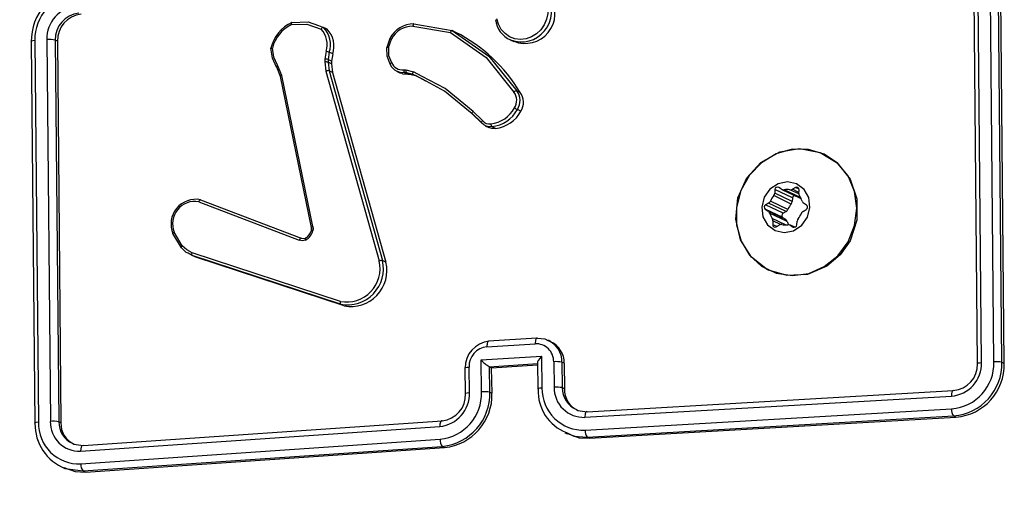
# Model space of a CAD drawing. Units: millimetres. Extents: x -4534 to 357220, y -3372 to 2505.
# Drawn here: x 212 to 288, y 451 to 487 of the extents above; entities that cross this region are included whole.
import ezdxf

# ---------------------------------------------------------------- set-up
doc = ezdxf.new("R2010")
doc.units = ezdxf.units.MM
doc.layers.add('Toestel 2D', color=7, linetype='Continuous', lineweight=20)

# ---------------------------------------------------------------- blocks, each defined once
blk = doc.blocks.new('VPL-03-WD1421-1')
at = {"layer": 'Toestel 2D', "color": 0, "linetype": 'Continuous', "lineweight": 25}
for p, q in [((286.317, 460.694), (286.035, 490.372)), ((286.64, 460.783), (286.358, 490.481)), ((287.598, 460.834), (287.315, 490.532)), ((288.214, 460.804), (287.932, 490.483)), ((288.4, 460.715), (288.117, 490.395)), ((235.08, 486.998), (235.487, 486.851)), ((235.479, 486.82), (235.759, 486.721)), ((235.759, 486.721), (235.487, 486.851)), ((242.423, 486.954), (245.336, 486.444)), ((242.508, 487.12), (245.484, 486.598)), ((245.757, 486.467), (245.484, 486.598)), ((212.761, 485.729), (213.043, 456.051)), ((213.036, 485.835), (213.318, 456.137)), ((213.959, 485.903), (214.241, 456.205)), ((214.623, 485.856), (214.905, 456.178)), ((214.786, 485.779), (214.623, 485.856)), ((214.786, 485.779), (215.069, 456.1)), ((240.645, 485.999), (240.39, 485.3)), ((240.517, 485.296), (240.75, 485.934)), ((249.987, 485.884), (250.268, 485.75)), ((235.677, 484.995), (235.577, 484.39)), ((235.927, 484.916), (235.837, 484.363)), ((236.2, 484.785), (235.927, 484.916)), ((236.2, 484.785), (236.109, 484.233)), ((231.812, 483.786), (232.113, 483.063)), ((232.234, 483.122), (231.909, 483.908)), ((235.577, 484.39), (235.569, 484.167)), ((235.569, 484.167), (235.652, 483.45)), ((235.837, 484.363), (235.828, 484.141)), ((235.828, 484.141), (235.904, 483.485)), ((236.101, 484.011), (235.828, 484.141)), ((236.109, 484.233), (235.837, 484.363)), ((236.109, 484.233), (236.101, 484.011)), ((236.101, 484.011), (236.177, 483.356)), ((234.544, 471.275), (232.122, 483.04)), ((234.656, 471.354), (232.234, 483.122)), ((235.652, 483.45), (239.808, 468.685)), ((235.904, 483.485), (240.062, 468.717)), ((236.177, 483.356), (235.904, 483.485)), ((236.177, 483.356), (240.334, 468.587)), ((241.195, 483.43), (241.474, 483.297)), ((241.723, 483.558), (241.876, 483.546)), ((241.92, 483.319), (241.785, 483.33)), ((242.059, 483.199), (241.785, 483.33)), ((241.876, 483.546), (242.46, 483.407)), ((242.453, 483.192), (241.92, 483.319)), ((242.195, 483.188), (241.92, 483.319)), ((242.195, 483.188), (242.059, 483.199)), ((242.728, 483.061), (242.195, 483.188)), ((242.728, 483.061), (242.453, 483.192)), ((243.17, 482.813), (242.453, 483.192)), ((243.158, 483.037), (242.46, 483.407)), ((243.444, 482.681), (242.728, 483.061)), ((250.774, 481.788), (250.501, 481.918)), ((247.03, 480.167), (247.755, 479.455)), ((247.761, 479.437), (247.046, 480.139)), ((247.834, 479.604), (247.11, 480.316)), ((250.824, 480.333), (250.55, 480.464)), ((248.041, 479.203), (248.334, 479.064)), ((248.848, 479), (248.573, 479.131)), ((270.569, 474.242), (270.551, 473.956)), ((271.919, 473.303), (270.551, 473.956)), ((271.937, 473.59), (270.569, 474.242)), ((271.088, 474.266), (270.861, 474.411)), ((271.116, 474.251), (272.484, 473.598)), ((272.569, 473.613), (271.276, 474.23)), ((272.427, 473.898), (271.737, 474.227)), ((272.174, 474.402), (271.929, 474.261)), ((272.431, 474.021), (271.929, 474.261)), ((272.442, 474.274), (272.174, 474.402)), ((272.426, 473.943), (272.444, 474.229)), ((225.776, 473.288), (233.587, 470.298)), ((225.916, 473.45), (233.733, 470.457)), ((270.082, 473.192), (269.837, 473.051)), ((271.205, 472.398), (269.837, 473.051)), ((271.45, 472.54), (270.082, 473.192)), ((271.583, 472.694), (270.215, 473.347)), ((271.841, 473.113), (270.473, 473.766)), ((271.937, 473.59), (271.919, 473.303)), ((273.025, 473.028), (272.798, 473.173)), ((269.815, 472.709), (270.042, 472.564)), ((271.183, 472.056), (269.815, 472.709)), ((271.41, 471.911), (270.042, 472.564)), ((271.524, 471.755), (270.156, 472.408)), ((271.45, 472.54), (271.205, 472.398)), ((272.758, 472.545), (273.003, 472.687)), ((271.401, 471.489), (270.359, 471.986)), ((270.413, 471.795), (270.395, 471.508)), ((270.707, 471.359), (270.395, 471.508)), ((271.006, 471.512), (270.413, 471.795)), ((271.183, 472.056), (271.41, 471.911)), ((272.27, 471.495), (272.289, 471.781)), ((224.427, 469.708), (223.77, 470.813)), ((224.499, 469.867), (223.869, 470.926)), ((270.666, 471.335), (270.91, 471.477)), ((272.109, 471.303), (271.724, 471.486)), ((271.752, 471.471), (271.978, 471.326)), ((272.105, 471.302), (271.752, 471.471)), ((272.016, 471.308), (271.978, 471.326)), ((225.275, 469.115), (224.943, 469.282)), ((236.797, 465.532), (225.266, 469.329)), ((236.808, 465.316), (225.275, 469.115)), ((225.552, 468.983), (225.275, 469.115)), ((225.552, 468.983), (225.354, 469.091)), ((237.085, 465.184), (225.552, 468.983)), ((240.334, 468.587), (240.062, 468.717)), ((270.088, 467.964), (270.129, 467.945)), ((237.085, 465.184), (236.808, 465.316)), ((252.061, 462.679), (248.301, 462.441)), ((253.14, 462.43), (252.958, 462.517)), ((248.177, 462.007), (251.938, 462.245)), ((247.722, 460.985), (252.423, 461.282)), ((247.76, 458.503), (247.722, 460.985)), ((252.423, 461.282), (252.461, 458.8)), ((253.372, 460.845), (253.403, 458.859)), ((254.011, 460.814), (254.041, 458.83)), ((254.185, 460.731), (254.011, 460.814)), ((288.214, 460.804), (288.4, 460.715)), ((246.464, 460.362), (246.495, 458.377)), ((246.821, 458.443), (246.79, 460.429)), ((248.372, 460.458), (248.363, 460.462)), ((248.364, 460.462), (252.122, 460.7)), ((248.372, 460.458), (248.544, 460.376)), ((248.402, 458.474), (248.372, 460.458)), ((248.544, 460.376), (252.103, 460.601)), ((248.575, 458.392), (248.544, 460.376)), ((252.1, 460.755), (252.131, 458.735)), ((254.185, 460.731), (254.216, 458.747)), ((254.216, 458.747), (254.041, 458.83)), ((255.967, 456.957), (284.438, 458.605)), ((248.402, 458.474), (248.575, 458.392)), ((255.8, 456.522), (284.289, 458.171)), ((255.817, 455.528), (284.307, 457.177)), ((216.784, 454.327), (244.691, 456.244)), ((255.984, 454.979), (284.455, 456.627)), ((256.167, 454.892), (284.641, 456.539)), ((284.455, 456.627), (284.641, 456.539)), ((215.069, 456.1), (214.905, 456.178)), ((216.591, 453.89), (244.517, 455.808)), ((216.609, 452.896), (244.534, 454.815)), ((254.249, 455.314), (254.432, 455.227)), ((255.984, 454.979), (256.167, 454.892)), ((216.802, 452.349), (244.709, 454.266)), ((216.983, 452.262), (244.891, 454.179)), ((244.709, 454.266), (244.891, 454.179)), ((215.058, 452.688), (215.283, 452.581)), ((215.38, 452.55), (216.802, 452.349)), ((216.802, 452.349), (216.983, 452.262))]:
    blk.add_line(p, q, dxfattribs=at)
at = {"layer": 'Toestel 2D', "color": 0, "linetype": 'Continuous', "lineweight": 25, "flags": 128}
for points in [[(252.595, 489.247), (252.792, 488.845), (252.898, 488.403), (252.907, 487.942), (252.819, 487.483), (252.639, 487.051), (252.375, 486.665), (252.04, 486.345), (251.65, 486.106), (251.224, 485.959), (250.784, 485.914), (250.35, 485.97), (249.945, 486.126), (249.587, 486.374), (249.294, 486.701), (249.081, 487.093), (248.957, 487.529)], [(233.014, 487.239), (232.993, 487.238), (232.978, 487.213), (232.975, 487.19), (232.975, 487.16), (232.979, 487.123), (232.988, 487.08)], [(232.988, 487.08), (234.183, 487.113), (235.296, 486.72)], [(233.014, 487.238), (234.296, 487.279), (235.08, 486.998)], [(242.508, 487.12), (242.48, 487.117), (242.454, 487.085), (242.434, 487.027), (242.423, 486.954)], [(245.484, 486.598), (245.459, 486.598), (245.423, 486.576), (245.402, 486.554), (245.379, 486.524), (245.357, 486.488), (245.336, 486.444)], [(245.336, 486.444), (248.114, 484.499), (250.278, 481.826)], [(245.484, 486.598), (248.329, 484.607), (250.501, 481.918)], [(213.036, 485.835), (212.88, 485.817), (212.773, 485.791), (212.732, 485.76), (212.761, 485.729)], [(240.517, 485.296), (240.478, 485.301), (240.446, 485.304), (240.421, 485.305), (240.403, 485.304), (240.39, 485.299), (240.403, 485.291)], [(240.664, 483.988), (240.419, 484.607), (240.403, 485.291)], [(240.517, 485.296), (240.536, 484.679), (240.76, 484.122)], [(240.647, 485.998), (240.645, 485.998), (240.664, 485.985), (240.7, 485.963), (240.75, 485.934)], [(231.392, 485.229), (231.38, 485.238), (231.392, 485.245), (231.41, 485.248), (231.435, 485.248), (231.467, 485.248), (231.507, 485.245)], [(231.826, 483.758), (231.502, 484.452), (231.392, 485.229)], [(231.909, 483.908), (231.613, 484.539), (231.507, 485.245)], [(231.826, 483.758), (231.812, 483.783), (231.828, 483.825), (231.862, 483.866), (231.909, 483.908)], [(240.664, 483.988), (240.651, 484.006), (240.661, 484.036), (240.676, 484.055), (240.698, 484.077), (240.726, 484.099), (240.76, 484.122)], [(232.122, 483.04), (232.111, 483.056), (232.127, 483.077), (232.17, 483.1), (232.234, 483.122)], [(241.785, 483.33), (241.427, 483.349), (241.167, 483.454)], [(242.059, 483.199), (241.67, 483.226), (241.481, 483.313)], [(242.453, 483.192), (242.432, 483.223), (242.428, 483.283), (242.439, 483.343), (242.46, 483.407)], [(247.11, 480.316), (244.932, 482.098), (243.158, 483.037)], [(247.046, 480.139), (244.895, 481.9), (243.17, 482.813)], [(247.046, 480.139), (247.031, 480.162), (247.037, 480.204), (247.065, 480.257), (247.11, 480.316)], [(247.761, 479.437), (247.747, 479.454), (247.752, 479.489), (247.763, 479.513), (247.78, 479.541), (247.804, 479.572), (247.834, 479.604)], [(248.134, 479.164), (247.931, 479.271), (247.761, 479.436)], [(248.573, 479.131), (248.353, 479.118), (248.134, 479.164)], [(248.848, 479), (248.551, 478.996), (248.337, 479.073)], [(275.653, 469.163), (274.604, 468.274), (273.114, 467.639), (271.516, 467.545), (270.001, 468.006), (268.753, 468.968), (267.886, 470.327), (267.522, 471.936), (267.683, 473.584), (268.381, 475.141), (269.478, 476.35), (270.945, 477.164), (272.491, 477.421), (274.074, 477.127), (275.419, 476.31), (276.414, 475.06), (276.941, 473.516), (276.939, 471.849), (276.409, 470.255), (275.653, 469.163)], [(271.927, 467.544), (273.203, 467.718), (274.408, 468.245), (275.452, 469.086), (276.259, 470.179), (276.767, 471.441), (276.939, 472.781), (276.763, 474.098), (276.252, 475.295), (275.443, 476.283), (274.396, 476.989), (273.19, 477.36), (271.913, 477.368), (270.661, 477.015), (269.526, 476.324), (268.592, 475.348), (267.928, 474.16), (267.585, 472.846), (267.587, 471.505), (267.934, 470.237), (268.6, 469.134), (269.537, 468.279), (270.674, 467.736), (271.927, 467.544)], [(271.294, 470.896), (272.021, 471.041), (272.657, 471.464), (273.104, 472.102), (273.295, 472.856), (273.2, 473.612), (272.835, 474.255), (272.253, 474.687), (271.545, 474.842), (270.818, 474.697), (270.183, 474.273), (269.735, 473.636), (269.545, 472.882), (269.639, 472.126), (270.005, 471.483), (270.586, 471.051), (271.294, 470.896)], [(225.916, 473.45), (225.889, 473.45), (225.853, 473.426), (225.833, 473.403), (225.813, 473.371), (225.793, 473.333), (225.776, 473.288)], [(223.77, 470.813), (223.757, 470.831), (223.771, 470.859), (223.81, 470.892), (223.869, 470.926)], [(234.544, 471.046), (234.532, 471.053), (234.548, 471.054), (234.591, 471.049), (234.655, 471.038)], [(234.536, 471.297), (234.548, 471.177), (234.535, 471.054)], [(234.544, 471.046), (234.556, 471.161), (234.544, 471.275)], [(234.656, 471.354), (234.672, 471.197), (234.655, 471.038)], [(233.733, 470.457), (233.695, 470.453), (233.65, 470.413), (233.616, 470.36), (233.587, 470.298)], [(234.076, 470.313), (233.831, 470.257), (233.587, 470.298)], [(233.733, 470.457), (233.901, 470.427), (234.087, 470.469)], [(234.068, 470.465), (234.061, 470.464), (234.053, 470.425), (234.059, 470.374), (234.076, 470.313)], [(224.427, 469.708), (224.412, 469.734), (224.425, 469.778), (224.455, 469.821), (224.499, 469.867)], [(224.943, 469.282), (224.805, 469.351), (224.427, 469.708)], [(225.266, 469.329), (224.846, 469.541), (224.499, 469.867)], [(225.275, 469.115), (225.251, 469.146), (225.243, 469.205), (225.25, 469.265), (225.266, 469.329)], [(248.349, 462.439), (248.315, 462.445), (248.282, 462.431), (248.251, 462.397), (248.225, 462.346), (248.204, 462.278), (248.188, 462.197), (248.179, 462.105), (248.177, 462.007)], [(252.108, 462.676), (252.074, 462.682), (252.041, 462.668), (252.011, 462.635), (251.985, 462.584), (251.964, 462.516), (251.949, 462.434), (251.94, 462.343), (251.938, 462.245)], [(252.108, 462.676), (252.672, 462.621), (252.927, 462.496)], [(252.423, 461.282), (252.281, 461.106), (252.168, 460.935), (252.123, 460.845), (252.102, 460.775), (252.103, 460.727), (252.123, 460.7)], [(246.471, 460.362), (246.466, 460.367), (246.532, 460.396), (246.642, 460.415), (246.79, 460.429)], [(286.317, 460.694), (286.29, 460.722), (286.363, 460.751), (286.483, 460.77), (286.64, 460.783)], [(252.461, 458.8), (252.294, 458.784), (252.178, 458.762), (252.132, 458.737), (252.161, 458.712)], [(284.438, 458.605), (284.373, 458.591), (284.321, 458.481), (284.296, 458.34), (284.289, 458.171)], [(246.524, 458.355), (246.495, 458.379), (246.541, 458.405), (246.656, 458.427), (246.821, 458.443)], [(255.137, 457.13), (255.259, 457.058), (255.967, 456.957)], [(255.967, 456.957), (255.933, 456.963), (255.901, 456.949), (255.871, 456.915), (255.846, 456.863), (255.825, 456.795), (255.81, 456.713), (255.802, 456.62), (255.8, 456.522)], [(244.691, 456.244), (244.656, 456.25), (244.623, 456.236), (244.592, 456.202), (244.565, 456.15), (244.543, 456.081), (244.528, 455.999), (244.519, 455.907), (244.517, 455.808)], [(213.318, 456.137), (213.146, 456.118), (213.039, 456.093), (213.014, 456.071), (213.043, 456.051)], [(254.362, 455.332), (254.943, 455.069), (255.984, 454.979)], [(254.447, 455.266), (255.343, 454.937), (256.167, 454.892)], [(215.979, 454.489), (216.077, 454.426), (216.784, 454.327)], [(216.784, 454.327), (216.7, 454.312), (216.632, 454.201), (216.6, 454.059), (216.591, 453.89)], [(215.298, 452.621), (216.164, 452.302), (216.983, 452.262)]]:
    blk.add_lwpolyline(points, dxfattribs=at)
at = {"layer": 'Toestel 2D', "color": 0, "linetype": 'Continuous', "lineweight": 25}
for centre, radius, start, end in [((216.899, 485.822), 4.139, 96.16488, 181.28215), ((216.693, 485.892), 3.657, 96.76775, 180.88095), ((250.85, 488.066), 2.343, 249.03929, 32.68516), ((251.148, 487.928), 2.325, 247.97521, 33.1734), ((216.566, 485.948), 2.607, 96.66457, 180.98235), ((216.695, 485.908), 2.073, 96.62705, 181.42926), ((216.869, 485.815), 2.084, 96.64622, 181.0034), ((234.26, 484.574), 2.942, 115.0654, 167.14417), ((234.209, 484.58), 2.782, 116.02861, 166.16505), ((235.517, 486.602), 0.251, 96.96365, 151.9053), ((234.059, 485.508), 1.96, 342.39501, 43.23453), ((242.498, 485.031), 2.091, 90.25679, 152.41599), ((242.431, 485.059), 1.895, 90.24692, 152.48451), ((250.79, 487.68), 1.963, 186.65661, 246.63759), ((233.987, 485.527), 1.771, 342.53255, 42.36241), ((234.31, 485.373), 1.98, 342.72571, 42.92054), ((240.164, 475.442), 12.363, 30.88356, 63.09891), ((214.162, 484.038), 1.876, 75.7765, 96.21427), ((234.979, 482.364), 2.722, 69.61792, 75.15643), ((235.61, 483.303), 0.865, 75.3988, 92.75014), ((235.618, 483.524), 0.867, 75.39315, 92.70356), ((241.53, 484.299), 0.92, 199.72236, 246.76188), ((241.608, 484.466), 0.915, 202.06589, 277.24226), ((235.839, 483.031), 0.459, 81.82802, 114.07828), ((242.021, 483.517), 0.301, 172.02814, 218.25213), ((242.135, 483.478), 0.267, 165.37509, 216.6193), ((250.506, 481.591), 0.328, 90.93919, 134.17073), ((249.427, 481.176), 1.071, 326.88168, 37.36303), ((249.482, 481.156), 1.272, 327.06883, 36.79958), ((249.752, 481.024), 1.276, 327.19687, 36.76669), ((248.24, 481.707), 2.364, 276.09703, 331.82291), ((248.31, 481.654), 2.536, 275.96454, 332.02676), ((248.59, 481.514), 2.527, 275.87028, 332.14933), ((251.761, 482.901), 2.721, 238.10353, 243.56311), ((248.356, 479.991), 0.649, 216.5691, 282.03472), ((248.81, 479.346), 0.319, 178.09939, 222.19217), ((270.23, 473.977), 0.322, 318.98606, 356.26451), ((270.766, 474.239), 0.197, 61.12425, 178.94793), ((271.228, 474.488), 0.262, 237.66097, 280.42808), ((271.498, 473.003), 1.247, 78.93874, 100.26164), ((271.788, 474.499), 0.277, 259.32222, 300.58024), ((272.266, 474.248), 0.179, 353.96789, 120.85529), ((272.717, 473.922), 0.292, 175.86615, 215.70003), ((225.555, 471.552), 1.932, 79.23609, 202.48712), ((225.47, 471.584), 1.731, 79.79668, 202.34199), ((269.934, 472.873), 0.203, 118.76566, 233.9498), ((269.921, 473.466), 0.317, 300.32864, 337.99669), ((271.611, 472.778), 1.507, 139.04003, 157.80505), ((272.979, 472.125), 1.507, 139.035, 157.8086), ((271.597, 473.324), 0.322, 319.0219, 356.22866), ((272.145, 473.579), 0.208, 102.76847, 177.03574), ((271.424, 472.981), 1.307, 15.46297, 36.1141), ((272.595, 473.833), 0.26, 244.56494, 268.73502), ((272.946, 473.401), 0.271, 195.1438, 236.9732), ((269.894, 472.337), 0.271, 15.09585, 57.0247), ((271.417, 472.757), 1.309, 195.47697, 216.1001), ((271.302, 472.22), 0.203, 118.7725, 233.94545), ((271.289, 472.813), 0.317, 300.34239, 337.9861), ((271.229, 472.96), 1.507, 319.03645, 337.80863), ((272.918, 472.271), 0.317, 120.34754, 157.98095), ((272.905, 472.864), 0.203, 298.77352, 53.94194), ((270.123, 471.816), 0.291, 355.85476, 35.72078), ((270.574, 471.489), 0.179, 173.94697, 300.8762), ((271.051, 471.238), 0.277, 79.35098, 120.55148), ((271.342, 472.734), 1.247, 258.93873, 280.26165), ((271.262, 471.684), 0.271, 15.11119, 57.00581), ((272.804, 472.111), 1.329, 195.55132, 206.81992), ((271.611, 471.25), 0.262, 57.60422, 100.44978), ((272.61, 471.76), 0.322, 139.00942, 176.24114), ((233.711, 471.228), 0.839, 295.03485, 347.94855), ((233.641, 471.254), 1.036, 294.85674, 347.97642), ((234.668, 471.184), 0.17, 93.89288, 142.49165), ((272.073, 471.499), 0.197, 241.11201, 358.96017), ((237.267, 468.098), 2.608, 259.61676, 13.02417), ((237.322, 468.081), 2.812, 259.47, 13.08242), ((237.602, 467.943), 2.807, 259.37689, 13.28042), ((240.001, 468.178), 0.543, 83.58153, 110.80543), ((236.996, 465.435), 0.222, 153.91614, 212.32217), ((248.55, 460.392), 2.057, 95.59254, 181.46753), ((252.262, 460.877), 1.75, 357.93625, 67.6725), ((252.415, 460.784), 1.771, 358.27726, 66.27661), ((248.332, 460.473), 1.542, 95.7553, 181.65192), ((251.994, 460.868), 1.378, 359.04247, 92.31934), ((249.982, 463.103), 3.097, 223.13248, 238.48332), ((253.581, 458.51), 2.344, 79.42441, 95.10423), ((284.017, 460.747), 3.581, 274.63731, 1.39812), ((284.126, 460.703), 4.089, 274.62295, 1.41272), ((287.801, 458.651), 2.192, 79.13735, 95.31279), ((284.082, 460.721), 2.558, 274.64159, 1.39472), ((284.286, 460.632), 2.032, 274.28077, 1.75533), ((284.317, 460.61), 4.084, 274.54973, 1.48104), ((244.166, 458.392), 3.596, 275.87935, 1.7726), ((247.978, 456.195), 2.318, 79.45304, 95.39267), ((255.617, 458.556), 3.46, 177.41662, 248.71776), ((255.688, 458.753), 3.227, 179.15645, 272.29045), ((253.618, 456.56), 2.309, 79.43093, 95.34291), ((255.708, 458.825), 2.305, 179.15978, 272.28649), ((255.872, 458.807), 1.831, 179.27264, 246.32471), ((255.94, 458.658), 1.727, 177.03665, 247.24425), ((244.254, 458.364), 2.569, 275.88229, 1.76817), ((244.474, 458.284), 2.052, 276.09064, 1.96378), ((244.301, 458.349), 4.104, 275.70632, 1.74051), ((244.472, 458.263), 4.105, 275.86107, 1.79206), ((285.069, 457.088), 0.767, 173.33983, 216.88314), ((216.497, 456.145), 2.258, 178.49331, 272.38202), ((214.474, 453.75), 2.466, 79.93618, 95.42939), ((216.755, 455.998), 3.712, 179.19198, 248.25158), ((216.466, 456.042), 3.15, 178.28053, 272.59439), ((216.704, 456.136), 1.8, 178.65561, 246.22094), ((216.773, 456), 1.708, 176.63687, 246.96637), ((256.55, 455.452), 0.737, 174.02446, 219.862), ((245.246, 454.739), 0.716, 173.95091, 221.34825), ((217.252, 452.815), 0.648, 172.87037, 226.00173), ((212.857, 451.049), 5.423, 178.41829, 272.45859)]:
    blk.add_arc(centre, radius, start, end, dxfattribs=at)
blk = doc.blocks.new('VPL-03-WD1421-1-RVS')
blk.add_blockref('VPL-03-WD1421-1', (0, 0))

msp = doc.modelspace()

# ---------------------------------------------------------------- block references
msp.add_blockref('VPL-03-WD1421-1-RVS', (0, 0))

doc.saveas('drawing.dxf')
